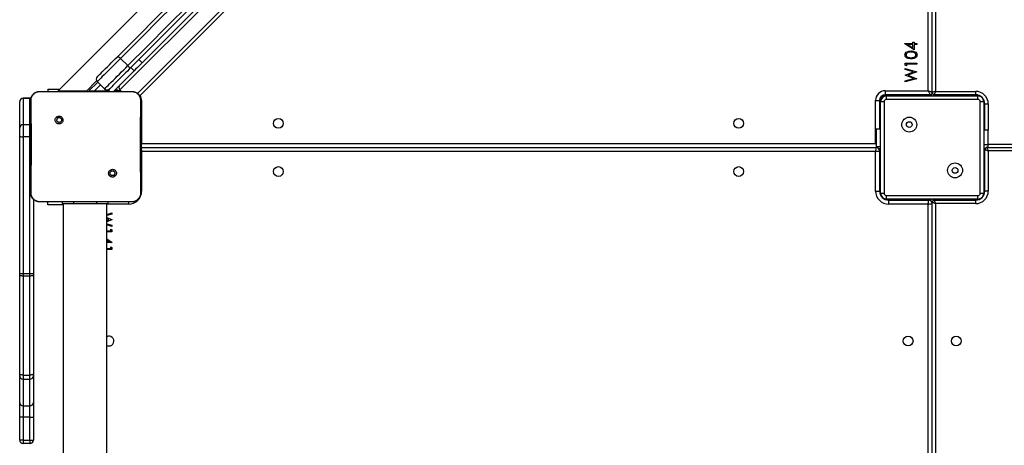
# Model space of a CAD drawing. Units: millimetres. Extents: x -7746 to 8599, y -3372 to 11663.
# Drawn here: x -3362 to -2502, y 6603 to 6974 of the extents above; entities that cross this region are included whole.
import ezdxf

# ---------------------------------------------------------------- set-up
doc = ezdxf.new("R2010")
doc.units = ezdxf.units.MM
doc.layers.add('Toestel 2D', color=7, linetype='Continuous', lineweight=20)

# ---------------------------------------------------------------- blocks, each defined once
blk = doc.blocks.new('WD1580')
at = {"color": 7, "linetype": 'Continuous', "lineweight": 25}
for p, q in [((24851.91, 18882.05), (25494.65, 19524.79)), ((25491.6, 19517.5), (24832.58, 18858.48)), ((25496.55, 19499.82), (24850.26, 18853.53)), ((25538.49, 18857.59), (25538.49, 19498.59)), ((25541.99, 18856.09), (25541.99, 19500.09)), ((25544.99, 19499.09), (25544.99, 18857.09)), ((24986.53, 19065.64), (24778.16, 18857.26)), ((25518.23, 18898.69), (25518.23, 18898.87)), ((25518.23, 18898.87), (25525.15, 18898.87)), ((25526.18, 18893.23), (25518.23, 18898.69)), ((25525.15, 18897.98), (25520.81, 18897.98)), ((25520.81, 18897.98), (25525.15, 18895)), ((25525.15, 18898.87), (25525.15, 18900.03)), ((25525.15, 18900.03), (25526.18, 18900.03)), ((25525.15, 18895), (25525.15, 18897.98)), ((25526.18, 18900.03), (25526.18, 18898.87)), ((25526.18, 18898.87), (25528.49, 18898.87)), ((25526.18, 18897.98), (25526.18, 18893.23)), ((25528.49, 18897.98), (25526.18, 18897.98)), ((25528.49, 18898.87), (25528.49, 18897.98)), ((24833.1, 18885.87), (24839.47, 18879.51)), ((24844.84, 18874.98), (24842.01, 18877.81)), ((24849.08, 18884.88), (24851.91, 18882.05)), ((25518.49, 18881.82), (25528.49, 18881.82)), ((25518.49, 18879.97), (25518.49, 18881.82)), ((25519.51, 18879.39), (25518.49, 18879.97)), ((25518.49, 18876.03), (25518.49, 18876.95)), ((25518.49, 18876.95), (25528.49, 18874.25)), ((25528.49, 18880.93), (25519.51, 18880.93)), ((25519.51, 18880.93), (25519.51, 18879.39)), ((25528.49, 18881.82), (25528.49, 18880.93)), ((24844.84, 18874.98), (24826.95, 18857.09)), ((25525.77, 18874.07), (25518.49, 18876.03)), ((25518.49, 18871.21), (25525.77, 18874.07)), ((25518.49, 18871.08), (25518.49, 18871.21)), ((25525.82, 18868.17), (25518.49, 18871.08)), ((25528.49, 18874.13), (25520.84, 18871.12)), ((25520.84, 18871.12), (25528.49, 18868.07)), ((25528.49, 18874.25), (25528.49, 18874.13)), ((24812.22, 18866.32), (24802.99, 18857.09)), ((24805.4, 18857.51), (24813.11, 18865.22)), ((24819.14, 18859.19), (24812.78, 18865.55)), ((25518.49, 18866.21), (25525.82, 18868.17)), ((25528.49, 18867.94), (25518.49, 18865.28)), ((25518.49, 18865.28), (25518.49, 18866.21)), ((25528.49, 18868.07), (25528.49, 18867.94)), ((24762.49, 18857.09), (24779.58, 18857.09)), ((24769.49, 18859.08), (24769.49, 18857.09)), ((24769.49, 18859.08), (24779.97, 18859.08)), ((24803.16, 18857.26), (24778.16, 18857.26)), ((24779.58, 18857.09), (24825.89, 18857.09)), ((24805.08, 18857.09), (24805.4, 18857.51)), ((24823.39, 18859.19), (24822.46, 18858.26)), ((24825.89, 18857.09), (24842.99, 18857.09)), ((24833.97, 18857.09), (24832.58, 18858.48)), ((24833.79, 18857.26), (24832.93, 18857.42)), ((24842.99, 18857.09), (24843.03, 18856.95)), ((24850.26, 18853.53), (24849.26, 18853.53)), ((25500.99, 18857.59), (25538.49, 18857.59)), ((25500.99, 18857.59), (25500.99, 18854.09)), ((25539.99, 18854.09), (25500.99, 18854.09)), ((25501.99, 18850.09), (25501.99, 18853.09)), ((25501.99, 18853.09), (25581.99, 18853.09)), ((25540.99, 18854.36), (25540.99, 18853.09)), ((25542.99, 18854.36), (25542.99, 18853.09)), ((25579.99, 18854.09), (25543.99, 18854.09)), ((25544.99, 18857.09), (25579.99, 18857.09)), ((25579.99, 18854.09), (25579.99, 18857.09)), ((25581.99, 18850.09), (25581.99, 18853.09)), ((25582.99, 18853.09), (25581.99, 18853.09)), ((24744.99, 18825.08), (24744.99, 18848.09)), ((24753.99, 18851.09), (24747.99, 18851.09)), ((24747.99, 18851.09), (24747.99, 18828.08)), ((24747.99, 18851.09), (24753.99, 18851.09)), ((24747.99, 18851.09), (24747.99, 18851.09)), ((24753.99, 18828.08), (24753.99, 18851.09)), ((24753.99, 18851.09), (24753.99, 18851.09)), ((24851.49, 18849.09), (24851.49, 18811.59)), ((25492.49, 18849.09), (25495.99, 18849.09)), ((25492.49, 18811.59), (25492.49, 18849.09)), ((25495.99, 18849.09), (25495.99, 18824.09)), ((25496.99, 18849.09), (25496.99, 18848.09)), ((25496.99, 18768.09), (25496.99, 18848.09)), ((25496.99, 18848.09), (25499.99, 18848.09)), ((25499.99, 18848.09), (25499.99, 18768.09)), ((25581.99, 18850.09), (25501.99, 18850.09)), ((25583.99, 18768.09), (25583.99, 18848.09)), ((25583.99, 18848.09), (25586.99, 18848.09)), ((25586.99, 18848.09), (25586.99, 18768.09)), ((25587.99, 18823.09), (25587.99, 18846.09)), ((25587.99, 18846.09), (25590.99, 18846.09)), ((24777.03, 18834.56), (24778, 18833.58)), ((24747.99, 18828.08), (24747.99, 18817.49)), ((24747.99, 18828.08), (24753.99, 18828.08)), ((24753.99, 18817.49), (24753.99, 18828.08)), ((24744.99, 18817.67), (24744.99, 18825.08)), ((24744.99, 18698.14), (24744.99, 18817.67)), ((24753.99, 18817.49), (24747.99, 18817.49)), ((24747.99, 18817.49), (24747.99, 18697.96)), ((24753.99, 18697.96), (24753.99, 18817.49)), ((25496.99, 18824.09), (25492.99, 18824.09)), ((25492.99, 18824.09), (25492.99, 18808.81)), ((25590.99, 18823.09), (25586.99, 18823.09)), ((25590.99, 18810.46), (25590.99, 18823.09)), ((24851.49, 18811.59), (25492.49, 18811.59)), ((25492.99, 18808.81), (25496.99, 18808.81)), ((25492.99, 18808.81), (25492.99, 18808.09)), ((25590.99, 18810.46), (25586.99, 18810.46)), ((25590.99, 18808.09), (25590.99, 18810.46)), ((24850.99, 18808.09), (25492.99, 18808.09)), ((24851.49, 18804.59), (24851.49, 18770.09)), ((25492.49, 18804.59), (24851.49, 18804.59)), ((25492.49, 18770.09), (25492.49, 18804.59)), ((25495.22, 18807.09), (25496.99, 18807.09)), ((25495.99, 18805.09), (25495.99, 18770.09)), ((25588.26, 18807.09), (25586.99, 18807.09)), ((25587.99, 18770.09), (25587.99, 18806.09)), ((25589.99, 18808.09), (26221.99, 18808.09)), ((25590.99, 18805.09), (25590.99, 18770.09)), ((24828.43, 18783.15), (24827.47, 18784.11)), ((25492.49, 18770.09), (25495.99, 18770.09)), ((25496.99, 18768.09), (25499.99, 18768.09)), ((25496.99, 18768.09), (25496.99, 18767.09)), ((25501.99, 18763.09), (25501.99, 18766.09)), ((25501.99, 18766.09), (25581.99, 18766.09)), ((25581.99, 18763.09), (25581.99, 18766.09)), ((25583.99, 18768.09), (25586.99, 18768.09)), ((25586.99, 18767.09), (25586.99, 18768.09)), ((25590.99, 18770.09), (25587.99, 18770.09)), ((24756.99, 18762.83), (24756.99, 18698.14)), ((24762.45, 18760.71), (24762.49, 18760.59)), ((24777.78, 18760.59), (24762.49, 18760.59)), ((24769.49, 18758.09), (24769.49, 18760.59)), ((24782.99, 18758.09), (24769.49, 18758.09)), ((24827.69, 18760.59), (24777.78, 18760.59)), ((24781.99, 18760.59), (24781.99, 18759.09)), ((24781.99, 18759.09), (24791.99, 18759.09)), ((24782.99, 18759.09), (24782.99, 17377.09)), ((24791.99, 18759.09), (24811.99, 18759.09)), ((24811.99, 18759.09), (24821.99, 18759.09)), ((24820.99, 17377.09), (24820.99, 18759.09)), ((24821.99, 18760.59), (24821.99, 18759.09)), ((24842.99, 18760.59), (24827.69, 18760.59)), ((24842.99, 18760.59), (24843.03, 18760.71)), ((25500.99, 18763.09), (25501.99, 18763.09)), ((25581.99, 18763.09), (25501.99, 18763.09)), ((25503.99, 18758.59), (25503.99, 18762.09)), ((25503.99, 18762.09), (25538.99, 18762.09)), ((25538.49, 18758.59), (25503.99, 18758.59)), ((25538.49, 18117.59), (25538.49, 18758.59)), ((25540.99, 18761.33), (25540.99, 18763.09)), ((25541.99, 18116.09), (25541.99, 18760.09)), ((25542.99, 18761.82), (25542.99, 18763.09)), ((25543.99, 18762.09), (25579.99, 18762.09)), ((25579.99, 18759.09), (25544.99, 18759.09)), ((25544.99, 18759.09), (25544.99, 18117.09)), ((25579.99, 18759.09), (25579.99, 18762.09)), ((25581.99, 18763.09), (25582.99, 18763.09)), ((24820.99, 18749.7), (24825.49, 18750.9)), ((24825.49, 18749.97), (24820.99, 18748.77)), ((24825.49, 18750.9), (24825.49, 18749.97)), ((24820.99, 18746.89), (24825.49, 18745.1)), ((24823.14, 18745.07), (24820.99, 18745.92)), ((24820.99, 18744.22), (24823.14, 18745.07)), ((24825.49, 18744.97), (24820.99, 18743.21)), ((24820.99, 18741.37), (24825.49, 18740.15)), ((24825.49, 18739.23), (24820.99, 18740.45)), ((24825.49, 18745.1), (24825.49, 18744.97)), ((24825.49, 18740.15), (24825.49, 18739.23)), ((24820.99, 18735.26), (24824.46, 18735.26)), ((24825.49, 18734.36), (24820.99, 18734.36)), ((24824.46, 18736.8), (24825.49, 18736.21)), ((24824.46, 18735.26), (24824.46, 18736.8)), ((24825.49, 18736.21), (24825.49, 18734.36)), ((24820.99, 18728.45), (24825.74, 18725.18)), ((24823.16, 18725.9), (24820.99, 18727.39)), ((24820.99, 18725.9), (24823.16, 18725.9)), ((24825.74, 18725), (24820.99, 18725)), ((24825.74, 18725.18), (24825.74, 18725)), ((24820.99, 18719.87), (24824.46, 18719.87)), ((24825.49, 18718.98), (24820.99, 18718.98)), ((24824.46, 18721.41), (24825.49, 18720.83)), ((24824.46, 18719.87), (24824.46, 18721.41)), ((24825.49, 18720.83), (24825.49, 18718.98)), ((24744.99, 18696.67), (24744.99, 18698.14)), ((24744.99, 18610.23), (24744.99, 18696.67)), ((24747.99, 18697.96), (24753.99, 18697.96)), ((24747.99, 18697.96), (24747.99, 18695.86)), ((24753.99, 18695.86), (24753.99, 18697.96)), ((24756.99, 18698.14), (24756.99, 18696.67)), ((24756.99, 18696.67), (24756.99, 18610.23)), ((24753.99, 18695.86), (24747.99, 18695.86)), ((24747.99, 18695.86), (24747.99, 18609.42)), ((24753.99, 18609.42), (24753.99, 18695.86)), ((24744.99, 18608.77), (24744.99, 18610.23)), ((24744.99, 18585.59), (24744.99, 18608.77)), ((24747.99, 18609.42), (24753.99, 18609.42)), ((24747.99, 18609.42), (24747.99, 18605.78)), ((24747.99, 18605.78), (24753.99, 18605.78)), ((24747.99, 18605.78), (24747.99, 18582.59)), ((24753.99, 18605.78), (24753.99, 18609.42)), ((24753.99, 18582.59), (24753.99, 18605.78)), ((24756.99, 18610.23), (24756.99, 18608.77)), ((24756.99, 18608.77), (24756.99, 18585.59)), ((24744.99, 18572.59), (24744.99, 18585.59)), ((24756.99, 18585.59), (24756.99, 18572.59)), ((24747.99, 18582.59), (24753.99, 18582.59)), ((24747.99, 18582.59), (24747.99, 18572.59)), ((24753.99, 18572.59), (24753.99, 18582.59)), ((24747.99, 18572.59), (24744.99, 18572.59)), ((24744.99, 18552.59), (24744.99, 18572.59)), ((24753.99, 18572.59), (24747.99, 18572.59)), ((24747.99, 18572.59), (24747.99, 18552.59)), ((24753.99, 18572.59), (24756.99, 18572.59)), ((24753.99, 18552.59), (24753.99, 18572.59)), ((24756.99, 18572.59), (24756.99, 18552.59)), ((24747.99, 18552.59), (24744.99, 18552.59)), ((24747.99, 18552.59), (24753.99, 18552.59)), ((24747.99, 18552.59), (24747.99, 18549.59)), ((24753.99, 18552.59), (24756.99, 18552.59)), ((24753.99, 18552.59), (24753.99, 18549.59)), ((24753.99, 18549.59), (24747.99, 18549.59))]:
    blk.add_line(p, q, dxfattribs=at)
at = {"color": 8, "linetype": 'Continuous', "lineweight": 25}
for p, q in [((24847.8, 18855.32), (25496.55, 19504.07)), ((24815.59, 18862.74), (24810.44, 18857.59)), ((24789.49, 18857.26), (24789.49, 18857.09)), ((24809.92, 18857.09), (24810.44, 18857.59)), ((24810.44, 18857.59), (24821.57, 18857.59)), ((24823.64, 18857.09), (24822.46, 18858.26)), ((24827.45, 18857.59), (24832.47, 18857.59)), ((24832.93, 18857.42), (24833.29, 18857.77)), ((25500.99, 18854.09), (25500.99, 18853.09)), ((25536.99, 18854.09), (25536.99, 18853.09)), ((25546.99, 18854.09), (25546.99, 18853.09)), ((25582.99, 18853.51), (25582.99, 18853.09)), ((24851.49, 18849.09), (24850.98, 18849.09)), ((25495.99, 18849.09), (25496.99, 18849.09)), ((25587.4, 18849.09), (25586.99, 18849.09)), ((25590.99, 18846.09), (25590.99, 18823.09)), ((24754.5, 18828.04), (24753.99, 18828.08)), ((24754.5, 18817.49), (24753.99, 18817.49)), ((24851.49, 18811.59), (24850.99, 18811.38)), ((25492.49, 18811.59), (25492.99, 18811.38)), ((25590.99, 18811.09), (26221.99, 18811.09)), ((24850.97, 18804.67), (24851.49, 18804.59)), ((25495.99, 18803.09), (25496.99, 18803.09)), ((25587.99, 18803.09), (25586.99, 18803.09)), ((26221.99, 18805.09), (25590.99, 18805.09)), ((24850.98, 18770.09), (24851.49, 18770.09)), ((25496.57, 18767.09), (25496.99, 18767.09)), ((25587.4, 18767.09), (25586.99, 18767.09)), ((24791.99, 18760.59), (24791.99, 18759.09)), ((24811.99, 18760.59), (24811.99, 18759.09)), ((24839.99, 18758.59), (24820.99, 18758.59)), ((24839.99, 18760.63), (24839.99, 18758.59)), ((25500.99, 18762.68), (25500.99, 18763.09)), ((25536.99, 18762.09), (25536.99, 18763.09)), ((25546.99, 18762.09), (25546.99, 18763.09)), ((25582.99, 18762.68), (25582.99, 18763.09))]:
    blk.add_line(p, q, dxfattribs=at)
at = {"color": 7, "linetype": 'Continuous', "lineweight": 25, "flags": 128}
for points in [[(24830.06, 18887.07), (24847.52, 18904.53), (24865.07, 18922.08), (24882.72, 18939.73), (24900.46, 18957.48), (24918.29, 18975.31), (24936.21, 18993.22), (24954.21, 19011.23), (24972.3, 19029.31)], [(24975.16, 19027.93), (24957.1, 19009.87), (24939.12, 18991.89), (24921.23, 18974), (24903.42, 18956.19), (24885.7, 18938.47), (24868.08, 18920.85), (24850.54, 18903.31), (24833.1, 18885.87)], [(24839.47, 18879.51), (24856.91, 18896.95), (24874.44, 18914.48), (24892.07, 18932.11), (24909.79, 18949.83), (24927.59, 18967.64), (24945.49, 18985.53), (24963.47, 19003.51), (24981.53, 19021.57)], [(24982.9, 19018.7), (24964.82, 19000.62), (24946.82, 18982.62), (24928.9, 18964.7), (24911.07, 18946.87), (24893.33, 18929.13), (24875.68, 18911.48), (24858.12, 18893.92), (24840.66, 18876.46)], [(24812.78, 18869.79), (24812.91, 18869.92), (24813.28, 18870.29), (24813.89, 18870.9), (24814.73, 18871.75), (24815.78, 18872.8), (24817.02, 18874.03), (24818.42, 18875.44), (24819.96, 18876.97), (24821.59, 18878.6), (24823.29, 18880.31), (24825.03, 18882.04), (24826.76, 18883.77), (24828.44, 18885.46), (24830.06, 18887.07)], [(24833.1, 18885.87), (24831.34, 18884.11), (24829.49, 18882.26), (24827.6, 18880.37), (24825.69, 18878.46), (24823.81, 18876.58), (24821.98, 18874.75), (24820.24, 18873.01), (24818.63, 18871.4), (24817.16, 18869.93), (24815.88, 18868.65), (24814.79, 18867.56), (24813.92, 18866.69), (24813.29, 18866.06), (24812.91, 18865.68), (24812.78, 18865.55)], [(24830.06, 18887.07), (24830.28, 18887.21), (24830.57, 18887.26), (24830.93, 18887.23), (24831.33, 18887.1), (24831.77, 18886.9), (24832.22, 18886.62), (24832.67, 18886.27), (24833.1, 18885.87)], [(24819.14, 18859.19), (24819.27, 18859.31), (24819.66, 18859.7), (24820.29, 18860.33), (24821.15, 18861.19), (24822.24, 18862.28), (24823.53, 18863.57), (24824.99, 18865.03), (24826.61, 18866.65), (24828.35, 18868.39), (24830.17, 18870.21), (24832.05, 18872.1), (24833.96, 18874), (24835.85, 18875.9), (24837.7, 18877.74), (24839.47, 18879.51)], [(24839.47, 18879.51), (24839.86, 18879.08), (24840.21, 18878.63), (24840.49, 18878.18), (24840.7, 18877.74), (24840.82, 18877.33), (24840.86, 18876.98), (24840.8, 18876.68), (24840.66, 18876.46)], [(24851.91, 18882.05), (24851.78, 18881.92), (24851.37, 18881.52), (24850.72, 18880.86), (24849.84, 18879.98), (24848.77, 18878.91), (24847.55, 18877.69), (24846.22, 18876.36), (24844.84, 18874.98)], [(24840.66, 18876.46), (24839.05, 18874.85), (24837.36, 18873.16), (24835.63, 18871.43), (24833.9, 18869.7), (24832.2, 18868), (24830.56, 18866.36), (24829.03, 18864.83), (24827.63, 18863.43), (24826.39, 18862.19), (24825.34, 18861.14), (24824.5, 18860.3), (24823.88, 18859.68), (24823.51, 18859.31), (24823.39, 18859.19)], [(24805.4, 18857.51), (24805.5, 18857.51), (24805.79, 18857.51), (24806.25, 18857.52), (24806.88, 18857.53), (24807.64, 18857.54), (24808.51, 18857.56), (24809.46, 18857.58), (24810.44, 18857.59)], [(25538.49, 18857.59), (25538.78, 18856.91), (25539.06, 18856.25), (25539.32, 18855.65), (25539.55, 18855.12), (25539.74, 18854.68), (25539.87, 18854.36), (25539.96, 18854.16), (25539.99, 18854.09)], [(25541.99, 18856.09), (25541.92, 18856.12), (25541.72, 18856.21), (25541.4, 18856.34), (25540.96, 18856.53), (25540.43, 18856.76), (25539.83, 18857.02), (25539.17, 18857.3), (25538.49, 18857.59)], [(25544.99, 18857.09), (25544.4, 18856.9), (25543.84, 18856.71), (25543.32, 18856.54), (25542.87, 18856.39), (25542.49, 18856.26), (25542.22, 18856.17), (25542.05, 18856.11), (25541.99, 18856.09)], [(25543.99, 18854.09), (25544.01, 18854.15), (25544.06, 18854.32), (25544.16, 18854.6), (25544.28, 18854.97), (25544.43, 18855.43), (25544.61, 18855.94), (25544.79, 18856.51), (25544.99, 18857.09)], [(25584.17, 18852.92), (25583.77, 18853.02), (25582.99, 18853.09)], [(25586.99, 18849.09), (25586.91, 18849.87), (25586.81, 18850.27)], [(24850.99, 18808.09), (24851, 18808.02), (24851.03, 18807.83), (24851.07, 18807.5), (24851.14, 18807.07), (24851.21, 18806.54), (24851.3, 18805.93), (24851.39, 18805.27), (24851.49, 18804.59)], [(25492.99, 18808.09), (25492.98, 18808.02), (25492.95, 18807.83), (25492.9, 18807.5), (25492.84, 18807.07), (25492.77, 18806.54), (25492.68, 18805.93), (25492.59, 18805.27), (25492.49, 18804.59)], [(25492.49, 18804.59), (25493.17, 18804.69), (25493.83, 18804.78), (25494.43, 18804.87), (25494.96, 18804.95), (25495.4, 18805.01), (25495.72, 18805.05), (25495.92, 18805.08), (25495.99, 18805.09)], [(25590.99, 18805.09), (25590.4, 18805.29), (25589.84, 18805.47), (25589.32, 18805.65), (25588.87, 18805.8), (25588.49, 18805.92), (25588.22, 18806.02), (25588.05, 18806.07), (25587.99, 18806.09)], [(25590.99, 18805.09), (25590.79, 18805.68), (25590.61, 18806.24), (25590.43, 18806.76), (25590.28, 18807.21), (25590.16, 18807.59), (25590.06, 18807.86), (25590.01, 18808.03), (25589.99, 18808.09)], [(25496.99, 18767.09), (25497.07, 18766.31), (25497.1, 18766.15)], [(25586.81, 18765.92), (25586.91, 18766.31), (25586.99, 18767.09)], [(25500.12, 18763.19), (25500.21, 18763.17), (25500.99, 18763.09)], [(25538.49, 18758.59), (25538.59, 18759.27), (25538.68, 18759.93), (25538.77, 18760.54), (25538.84, 18761.07), (25538.9, 18761.5), (25538.95, 18761.83), (25538.98, 18762.02), (25538.99, 18762.09)], [(25538.49, 18758.59), (25539.17, 18758.69), (25539.83, 18758.78), (25540.43, 18758.87), (25540.96, 18758.95), (25541.4, 18759.01), (25541.72, 18759.05), (25541.92, 18759.08), (25541.99, 18759.09)], [(25544.99, 18759.09), (25544.4, 18759.29), (25543.84, 18759.47), (25543.32, 18759.65), (25542.87, 18759.8), (25542.49, 18759.92), (25542.22, 18760.02), (25542.05, 18760.07), (25541.99, 18760.09)], [(25544.99, 18759.09), (25544.79, 18759.68), (25544.61, 18760.24), (25544.43, 18760.76), (25544.28, 18761.21), (25544.16, 18761.59), (25544.06, 18761.86), (25544.01, 18762.03), (25543.99, 18762.09)], [(25582.99, 18763.09), (25583.77, 18763.17), (25584.17, 18763.27)], [(24747.99, 18695.86), (24747.4, 18695.88), (24746.84, 18695.92), (24746.32, 18696), (24745.87, 18696.1), (24745.49, 18696.22), (24745.22, 18696.36), (24745.05, 18696.52), (24744.99, 18696.67)], [(24756.99, 18696.67), (24756.93, 18696.52), (24756.76, 18696.36), (24756.48, 18696.22), (24756.11, 18696.1), (24755.66, 18696), (24755.14, 18695.92), (24754.57, 18695.88), (24753.99, 18695.86)], [(24820.99, 18635.34), (24821.74, 18635.03), (24822.99, 18634.84)], [(24747.99, 18609.42), (24747.4, 18609.43), (24746.84, 18609.48), (24746.32, 18609.55), (24745.87, 18609.65), (24745.49, 18609.78), (24745.22, 18609.92), (24745.05, 18610.07), (24744.99, 18610.23)], [(24756.99, 18610.23), (24756.93, 18610.07), (24756.76, 18609.92), (24756.48, 18609.78), (24756.11, 18609.65), (24755.66, 18609.55), (24755.14, 18609.48), (24754.57, 18609.43), (24753.99, 18609.42)]]:
    blk.add_lwpolyline(points, dxfattribs=at)
at = {"color": 8, "linetype": 'Continuous', "lineweight": 25, "flags": 128}
for points in [[(24851.49, 18811.59), (24851.2, 18810.91), (24850.99, 18810.43)], [(25492.49, 18811.59), (25492.78, 18810.91), (25492.99, 18810.43)]]:
    blk.add_lwpolyline(points, dxfattribs=at)
at = {"color": 7, "linetype": 'Continuous', "lineweight": 25}
for centre, radius in [((25521.99, 18828.09), 6.5), ((24970.99, 18829.09), 4.25), ((25372.99, 18829.09), 4.25), ((25521.99, 18828.09), 2.5), ((24970.99, 18787.09), 4.25), ((25372.99, 18787.09), 4.25), ((25561.99, 18788.09), 6.5), ((25561.99, 18788.09), 2.5), ((25520.99, 18639.09), 4.25), ((25562.99, 18639.09), 4.25)]:
    blk.add_circle(centre, radius, dxfattribs=at)
for centre, radius, start, end in [((24814.9, 18867.67), 3, 135, 225), ((24834.7, 18860.6), 3, 135, 225), ((24821.26, 18861.31), 3, 225, 315), ((24819.64, 18861.09), 4, 270, 315), ((25500.99, 18849.09), 8.5, 90, 180), ((25500.99, 18849.09), 5, 90, 180), ((25501.99, 18848.09), 5, 90, 180), ((25500.99, 18849.09), 4, 90, 180), ((25539.99, 18856.09), 2, 270, 0), ((25543.99, 18856.09), 2, 180, 270), ((25579.99, 18846.09), 11, 0, 90), ((25579.99, 18846.09), 8, 0, 90), ((25581.99, 18848.09), 5, 0, 90), ((25501.99, 18848.09), 2, 90, 180), ((25581.99, 18848.09), 2, 0, 90), ((24747.99, 18825.08), 3, 89.95922, 179.92912), ((24747.24, 18829.9), 12.44, 259.56172, 273.44437), ((25492.99, 18805.09), 3, 0, 90), ((25589.99, 18806.09), 2, 90, 180), ((24839.99, 18770.09), 11.5, 270, 0), ((25503.99, 18770.09), 11.5, 180, 270), ((25503.99, 18770.09), 8, 180, 270), ((25501.99, 18768.09), 5, 180, 270), ((25501.99, 18768.09), 2, 180, 270), ((25579.99, 18770.09), 11, 270, 0), ((25579.99, 18770.09), 8, 270, 0), ((25581.99, 18768.09), 2, 270, 0), ((25581.99, 18768.09), 5, 270, 0), ((25538.99, 18759.09), 3, 0, 90), ((25543.99, 18760.09), 2, 90, 180), ((24747.24, 18710.37), 12.44, 259.56172, 273.44437), ((24754.74, 18710.35), 12.42, 266.54731, 280.44661), ((24822.99, 18639.09), 4.25, 270, 118.07249), ((24747.99, 18608.77), 3, 180.0626, 270.03082), ((24753.99, 18608.77), 3, 269.94052, 359.96607), ((24747.99, 18585.59), 3, 180, 270), ((24753.99, 18585.59), 3, 270, 0), ((24747.99, 18552.59), 3, 180, 270), ((24753.99, 18552.59), 3, 270, 0)]:
    blk.add_arc(centre, radius, start, end, dxfattribs=at)
at = {"color": 8, "linetype": 'Continuous', "lineweight": 25}
blk.add_arc((24842.99, 18849.09), 8.5, 0, 31.46372, dxfattribs=at)
at = {"color": 7, "linetype": 'Continuous', "lineweight": 25}
for centre, ratio, start_param, end_param in [((24747.99, 18848.09), 0.999196, 1.570796, 3.141593), ((24747.99, 18848.09), 0.999816, 1.570796, 3.141593), ((24753.99, 18848.09), 0.999196, 1.318783, 1.570796), ((24753.99, 18848.09), 0.999816, 1.318607, 1.570796)]:
    blk.add_ellipse(centre, major_axis=(3, 0), ratio=ratio, start_param=start_param, end_param=end_param, dxfattribs=at)
for points, knots in [([(25518.23, 18888.88), (25518.26, 18889.18), (25518.3, 18889.77), (25518.83, 18890.84), (25520.01, 18891.8), (25521.73, 18892.29), (25522.9, 18892.32), (25523.49, 18892.34)], [0, 0, 0, 0, 0.125156, 0.250317, 0.498852, 0.748981, 1, 1, 1, 1]), ([(25523.49, 18885.54), (25522.91, 18885.55), (25521.74, 18885.58), (25520.3, 18885.94), (25519.3, 18886.56), (25518.71, 18887.21), (25518.3, 18888.01), (25518.26, 18888.59), (25518.23, 18888.88)], [0, 0, 0, 0, 0.2505411, 0.5001935, 0.6253077, 0.7502062, 0.8751058, 1, 1, 1, 1]), ([(25523.49, 18891.44), (25523.03, 18891.42), (25522.12, 18891.4), (25520.77, 18891.08), (25519.8, 18890.41), (25519.33, 18889.6), (25519.28, 18889.14), (25519.26, 18888.91)], [0, 0, 0, 0, 0.25089, 0.501318, 0.749633, 0.874913, 1, 1, 1, 1]), ([(25519.26, 18888.91), (25519.28, 18888.69), (25519.33, 18888.23), (25519.68, 18887.62), (25520.17, 18887.13), (25520.98, 18886.69), (25522.12, 18886.47), (25523.03, 18886.45), (25523.49, 18886.44)], [0, 0, 0, 0, 0.124861, 0.249886, 0.374744, 0.499848, 0.749502, 1, 1, 1, 1]), ([(25523.49, 18892.34), (25524.08, 18892.32), (25525.25, 18892.29), (25526.97, 18891.8), (25528.15, 18890.84), (25528.67, 18889.77), (25528.72, 18889.18), (25528.75, 18888.88)], [0, 0, 0, 0, 0.250953, 0.501117, 0.749593, 0.874801, 1, 1, 1, 1]), ([(25526, 18891.06), (25525.54, 18891.19), (25524.72, 18891.41), (25523.86, 18891.43), (25523.49, 18891.44)], [0, 0, 0, 0, 0.559499, 1, 1, 1, 1]), ([(25523.49, 18886.44), (25523.95, 18886.45), (25524.86, 18886.47), (25526.22, 18886.73), (25527.19, 18887.42), (25527.65, 18888.23), (25527.69, 18888.69), (25527.72, 18888.91)], [0, 0, 0, 0, 0.251097, 0.501401, 0.749621, 0.874865, 1, 1, 1, 1]), ([(25528.75, 18888.88), (25528.72, 18888.59), (25528.67, 18888.01), (25528.15, 18886.95), (25526.96, 18886.01), (25525.24, 18885.58), (25524.08, 18885.56), (25523.49, 18885.54)], [0, 0, 0, 0, 0.125203, 0.250369, 0.498786, 0.748946, 1, 1, 1, 1]), ([(25527.72, 18888.91), (25527.68, 18889.19), (25527.62, 18889.73), (25527.05, 18890.58), (25526.4, 18890.88), (25526, 18891.06)], [0, 0, 0, 0, 0.2802577, 0.5607913, 1, 1, 1, 1]), ([(24754.49, 18849.09), (24754.52, 18849.64), (24754.58, 18850.71), (24755.23, 18852.71), (24756.69, 18854.89), (24758.86, 18856.35), (24760.87, 18857), (24761.94, 18857.06), (24762.49, 18857.09)], [0, 0, 0, 0, 0.130352, 0.257339, 0.500015, 0.742402, 0.869452, 1, 1, 1, 1]), ([(24754.97, 18849.16), (24755.05, 18850.05), (24755.2, 18851.81), (24756.53, 18854.16), (24758.49, 18855.91), (24760.59, 18856.79), (24761.94, 18856.91), (24762.45, 18856.95)], [0, 0, 0, 0, 0.221082, 0.442152, 0.659563, 0.871862, 1, 1, 1, 1]), ([(24762.45, 18856.95), (24763.74, 18856.97), (24769.45, 18857.08), (24775.16, 18857.09), (24779.58, 18857.09)], [0, 0, 0, 0, 0.225815, 1, 1, 1, 1]), ([(24762.49, 18857.09), (24762.47, 18857.02), (24762.45, 18856.95), (24762.45, 18856.95), (24762.45, 18856.95)], [0, 0, 0, 0, 0.999682, 1, 1, 1, 1]), ([(24825.89, 18857.09), (24827.15, 18857.09), (24832.86, 18857.09), (24838.57, 18857.01), (24843.03, 18856.95)], [0, 0, 0, 0, 0.219461, 1, 1, 1, 1]), ([(24828.12, 18858.26), (24828.31, 18858.38), (24828.7, 18858.62), (24829.75, 18858.5), (24831.06, 18858.12), (24832.18, 18857.7), (24832.8, 18857.46), (24832.93, 18857.42)], [0, 0, 0, 0, 0.235293, 0.47061, 0.705864, 0.941065, 1, 1, 1, 1]), ([(24842.99, 18857.09), (24843.53, 18857.06), (24844.61, 18857), (24846.61, 18856.35), (24848.79, 18854.89), (24850.24, 18852.71), (24850.89, 18850.71), (24850.96, 18849.64), (24850.99, 18849.09)], [0, 0, 0, 0, 0.130548, 0.257594, 0.499991, 0.742652, 0.869629, 1, 1, 1, 1]), ([(24843.03, 18856.95), (24843.87, 18856.85), (24845.57, 18856.64), (24847.83, 18855.3), (24849.51, 18853.33), (24850.39, 18851.17), (24850.47, 18849.74), (24850.5, 18849.16)], [0, 0, 0, 0, 0.212459, 0.426013, 0.641117, 0.855528, 1, 1, 1, 1]), ([(24754.49, 18849.09), (24754.51, 18849.11), (24754.56, 18849.13), (24754.84, 18849.15), (24754.97, 18849.16)], [0, 0, 0, 0, 0.5309, 1, 1, 1, 1]), ([(24754.49, 18768.59), (24754.49, 18777.53), (24754.49, 18795.41), (24754.49, 18822.27), (24754.49, 18840.15), (24754.49, 18849.09)], [0, 0, 0, 0, 0.333295, 0.666701, 1, 1, 1, 1]), ([(24754.93, 18768.52), (24754.95, 18769.81), (24755.02, 18776.25), (24755.12, 18786.87), (24755.2, 18798.19), (24755.23, 18808.31), (24755.22, 18819.42), (24755.13, 18833.7), (24755.03, 18844.01), (24754.97, 18849.16)], [0, 0, 0, 0, 0.047957, 0.239795, 0.395228, 0.468886, 0.616209, 0.80804, 1, 1, 1, 1]), ([(24850.5, 18849.16), (24850.49, 18847.87), (24850.42, 18841.44), (24850.33, 18831.42), (24850.27, 18821.05), (24850.25, 18809.3), (24850.29, 18792.42), (24850.45, 18777.21), (24850.54, 18768.52)], [0, 0, 0, 0, 0.047957, 0.239799, 0.372754, 0.433533, 0.676687, 1, 1, 1, 1]), ([(24850.99, 18849.09), (24850.96, 18849.11), (24850.91, 18849.13), (24850.63, 18849.15), (24850.5, 18849.16)], [0, 0, 0, 0, 0.530199, 1, 1, 1, 1]), ([(24850.99, 18849.09), (24850.99, 18840.15), (24850.99, 18822.27), (24850.99, 18795.41), (24850.99, 18777.53), (24850.99, 18768.59)], [0, 0, 0, 0, 0.333296, 0.666702, 1, 1, 1, 1]), ([(24777.03, 18834.56), (24776.77, 18834.26), (24776.26, 18833.68), (24775.92, 18832.54), (24775.95, 18831.37), (24776.37, 18830.28), (24777.13, 18829.39), (24778.15, 18828.8), (24779.3, 18828.57), (24780.47, 18828.74), (24781.51, 18829.29), (24782.32, 18830.15), (24782.79, 18831.22), (24782.87, 18832.4), (24782.57, 18833.52), (24781.9, 18834.49), (24780.96, 18835.19), (24779.83, 18835.53), (24778.66, 18835.48), (24777.69, 18835.11), (24777.21, 18834.71), (24777.03, 18834.56)], [0, 0, 0, 0, 0.053852, 0.107727, 0.161093, 0.214512, 0.268199, 0.321745, 0.375474, 0.429071, 0.483919, 0.536616, 0.59139, 0.643953, 0.698404, 0.751119, 0.805506, 0.858579, 0.912834, 0.966339, 1, 1, 1, 1]), ([(24778, 18833.58), (24778.19, 18833.73), (24778.55, 18834.03), (24779.25, 18834.22), (24779.97, 18834.18), (24780.63, 18833.9), (24781.17, 18833.42), (24781.51, 18832.79), (24781.63, 18832.08), (24781.5, 18831.37), (24781.15, 18830.75), (24780.61, 18830.27), (24779.95, 18830), (24779.23, 18829.97), (24778.54, 18830.17), (24777.96, 18830.59), (24777.55, 18831.18), (24777.4, 18831.72), (24777.39, 18832.02), (24777.39, 18832.09)], [0, 0, 0, 0, 0.06131, 0.122596, 0.183862, 0.245266, 0.306657, 0.368114, 0.429522, 0.490925, 0.552238, 0.613506, 0.674811, 0.736126, 0.797443, 0.858837, 0.920271, 0.98171, 1, 1, 1, 1]), ([(24778, 18833.58), (24777.85, 18833.39), (24777.55, 18833.03), (24777.4, 18832.48), (24777.39, 18832.17), (24777.39, 18832.09)], [0, 0, 0, 0, 0.4288074, 0.8577864, 1, 1, 1, 1]), ([(24828.43, 18783.15), (24828.43, 18783.15), (24828.72, 18783.4), (24829.17, 18784.04), (24829.53, 18785.14), (24829.5, 18786.3), (24829.09, 18787.39), (24828.33, 18788.27), (24827.33, 18788.86), (24826.18, 18789.09), (24825.03, 18788.92), (24823.99, 18788.38), (24823.19, 18787.53), (24822.72, 18786.47), (24822.63, 18785.3), (24822.93, 18784.18), (24823.58, 18783.22), (24824.52, 18782.53), (24825.63, 18782.19), (24826.79, 18782.23), (24827.76, 18782.6), (24828.24, 18783), (24828.43, 18783.15)], [0, 0, 0, 0, 0.000059, 0.053749, 0.107447, 0.160755, 0.214434, 0.2679, 0.321319, 0.375246, 0.429145, 0.483004, 0.536711, 0.590604, 0.644235, 0.697601, 0.75095, 0.805182, 0.857683, 0.912634, 0.965963, 1, 1, 1, 1]), ([(24823.89, 18785.59), (24823.91, 18785.83), (24823.96, 18786.3), (24824.32, 18786.93), (24824.85, 18787.41), (24825.52, 18787.68), (24826.23, 18787.72), (24826.92, 18787.52), (24827.51, 18787.1), (24827.92, 18786.51), (24828.12, 18785.82), (24828.07, 18785.1), (24827.83, 18784.51), (24827.57, 18784.22), (24827.47, 18784.11)], [0, 0, 0, 0, 0.085851, 0.171695, 0.257454, 0.343248, 0.429117, 0.514945, 0.600946, 0.686988, 0.772974, 0.858908, 0.944814, 1, 1, 1, 1]), ([(24827.47, 18784.11), (24827.29, 18783.96), (24826.92, 18783.66), (24826.22, 18783.47), (24825.51, 18783.51), (24824.84, 18783.78), (24824.31, 18784.26), (24823.96, 18784.89), (24823.91, 18785.36), (24823.89, 18785.59)], [0, 0, 0, 0, 0.14292, 0.28611, 0.429062, 0.572314, 0.715548, 0.85877, 1, 1, 1, 1]), ([(24754.49, 18768.59), (24754.51, 18768.58), (24754.56, 18768.55), (24754.82, 18768.53), (24754.93, 18768.52)], [0, 0, 0, 0, 0.554486, 1, 1, 1, 1]), ([(24762.49, 18760.59), (24761.94, 18760.62), (24760.87, 18760.69), (24758.86, 18761.34), (24756.69, 18762.79), (24755.23, 18764.97), (24754.58, 18766.97), (24754.52, 18768.05), (24754.49, 18768.59)], [0, 0, 0, 0, 0.1305442, 0.2575867, 0.5000398, 0.7426507, 0.8696329, 1, 1, 1, 1]), ([(24762.45, 18760.71), (24761.6, 18760.81), (24759.9, 18761.02), (24757.63, 18762.36), (24755.93, 18764.33), (24755.04, 18766.51), (24754.96, 18767.94), (24754.93, 18768.52)], [0, 0, 0, 0, 0.212337, 0.425738, 0.64068, 0.854804, 1, 1, 1, 1]), ([(24850.99, 18768.59), (24850.96, 18768.05), (24850.89, 18766.97), (24850.24, 18764.97), (24848.79, 18762.79), (24846.61, 18761.34), (24844.61, 18760.69), (24843.53, 18760.62), (24842.99, 18760.59)], [0, 0, 0, 0, 0.130557, 0.257578, 0.500036, 0.742657, 0.869684, 1, 1, 1, 1]), ([(24850.54, 18768.52), (24850.47, 18767.65), (24850.31, 18765.89), (24849, 18763.53), (24847.04, 18761.77), (24844.92, 18760.86), (24843.54, 18760.75), (24843.03, 18760.71)], [0, 0, 0, 0, 0.21878, 0.438659, 0.65594, 0.870265, 1, 1, 1, 1]), ([(24850.99, 18768.59), (24850.96, 18768.58), (24850.92, 18768.55), (24850.66, 18768.53), (24850.54, 18768.52)], [0, 0, 0, 0, 0.555126, 1, 1, 1, 1]), ([(24777.78, 18760.59), (24776.53, 18760.59), (24771.42, 18760.59), (24766.31, 18760.66), (24762.45, 18760.71)], [0, 0, 0, 0, 0.245388, 1, 1, 1, 1]), ([(24843.03, 18760.71), (24841.74, 18760.69), (24836.63, 18760.6), (24831.51, 18760.6), (24827.69, 18760.59)], [0, 0, 0, 0, 0.252448, 1, 1, 1, 1])]:
    blk.add_open_spline(points, degree=3, knots=knots, dxfattribs=at)
blk = doc.blocks.new('VPL-03-WD1580')
at = {"layer": 'Toestel 2D'}
blk.add_blockref('WD1580', (-28107.27, -11945.5), dxfattribs=at)
blk = doc.blocks.new('VPL-18-RC1580')
blk.add_blockref('VPL-03-WD1580', (0, 0))

msp = doc.modelspace()

# ---------------------------------------------------------------- block references
msp.add_blockref('VPL-18-RC1580', (0, 0))

doc.saveas('drawing.dxf')
